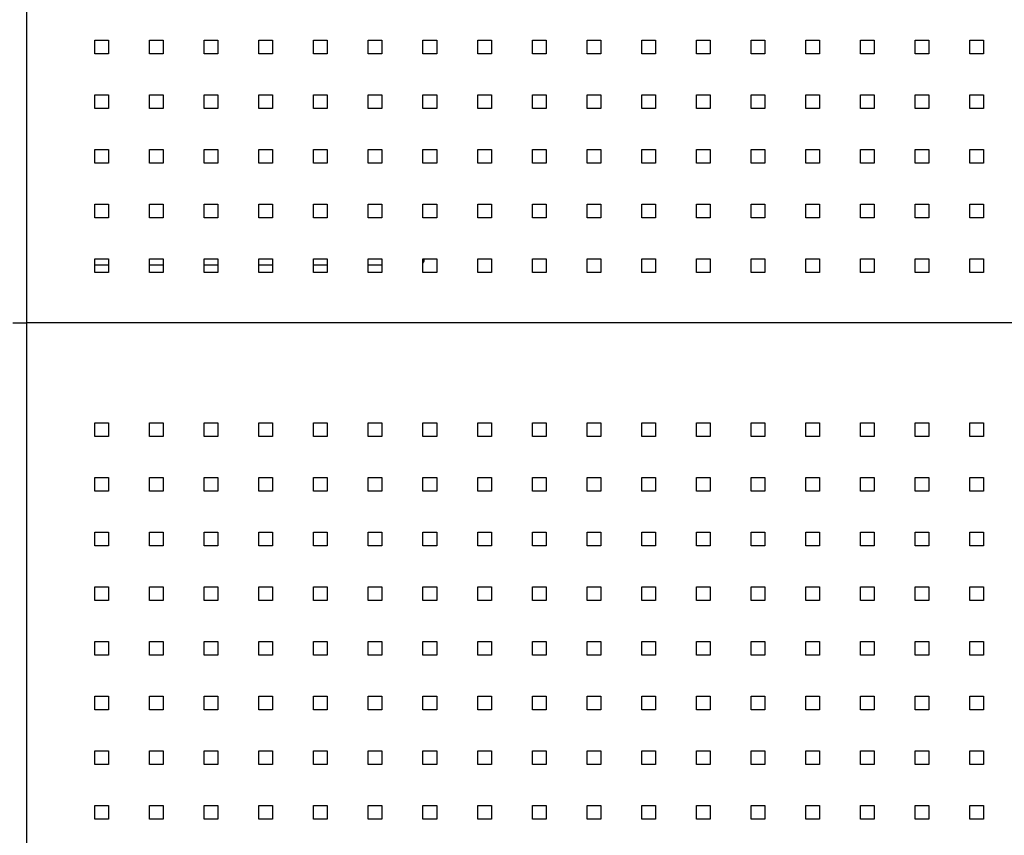
# Model space of a CAD drawing. Units: millimetres. Extents: x -1 to 297, y 0 to 200.
# Drawn here: x 45 to 61, y 127 to 141 of the extents above; entities that cross this region are included whole.
import ezdxf

# ---------------------------------------------------------------- set-up
doc = ezdxf.new("R2010")
doc.units = ezdxf.units.MM

msp = doc.modelspace()

# ---------------------------------------------------------------- linework, layer by layer
at = {"color": 7, "linetype": 'Continuous', "lineweight": 25}
for p, q in [((44.7038, 155.1483), (44.7038, 135.756)), ((45.8149, 140.3486), (46.0371, 140.3486)), ((45.8149, 140.1264), (45.8149, 140.3486)), ((46.0371, 140.3486), (46.0371, 140.1264)), ((46.7038, 140.3486), (46.926, 140.3486)), ((46.7038, 140.1264), (46.7038, 140.3486)), ((46.926, 140.3486), (46.926, 140.1264)), ((47.5927, 140.3486), (47.8149, 140.3486)), ((47.5927, 140.1264), (47.5927, 140.3486)), ((47.8149, 140.3486), (47.8149, 140.1264)), ((48.4816, 140.3486), (48.7038, 140.3486)), ((48.4816, 140.1264), (48.4816, 140.3486)), ((48.7038, 140.3486), (48.7038, 140.1264)), ((49.3705, 140.3486), (49.5927, 140.3486)), ((49.3705, 140.1264), (49.3705, 140.3486)), ((49.5927, 140.3486), (49.5927, 140.1264)), ((50.2594, 140.3486), (50.4816, 140.3486)), ((50.2594, 140.1264), (50.2594, 140.3486)), ((50.4816, 140.3486), (50.4816, 140.1264)), ((51.1482, 140.3486), (51.3705, 140.3486)), ((51.1482, 140.1264), (51.1482, 140.3486)), ((51.3705, 140.3486), (51.3705, 140.1264)), ((52.0371, 140.3486), (52.2594, 140.3486)), ((52.0371, 140.1264), (52.0371, 140.3486)), ((52.2594, 140.3486), (52.2594, 140.1264)), ((52.926, 140.3486), (53.1482, 140.3486)), ((52.926, 140.1264), (52.926, 140.3486)), ((53.1482, 140.3486), (53.1482, 140.1264)), ((53.8149, 140.3486), (54.0371, 140.3486)), ((53.8149, 140.1264), (53.8149, 140.3486)), ((54.0371, 140.3486), (54.0371, 140.1264)), ((54.7038, 140.3486), (54.926, 140.3486)), ((54.7038, 140.1264), (54.7038, 140.3486)), ((54.926, 140.3486), (54.926, 140.1264)), ((55.5927, 140.3486), (55.8149, 140.3486)), ((55.5927, 140.1264), (55.5927, 140.3486)), ((55.8149, 140.3486), (55.8149, 140.1264)), ((56.4816, 140.3486), (56.7038, 140.3486)), ((56.4816, 140.1264), (56.4816, 140.3486)), ((56.7038, 140.3486), (56.7038, 140.1264)), ((57.3705, 140.3486), (57.5927, 140.3486)), ((57.3705, 140.1264), (57.3705, 140.3486)), ((57.5927, 140.3486), (57.5927, 140.1264)), ((58.2594, 140.3486), (58.4816, 140.3486)), ((58.2594, 140.1264), (58.2594, 140.3486)), ((58.4816, 140.3486), (58.4816, 140.1264)), ((59.1482, 140.3486), (59.3705, 140.3486)), ((59.1482, 140.1264), (59.1482, 140.3486)), ((59.3705, 140.3486), (59.3705, 140.1264)), ((60.0371, 140.3486), (60.2594, 140.3486)), ((60.0371, 140.1264), (60.0371, 140.3486)), ((60.2594, 140.3486), (60.2594, 140.1264)), ((46.0371, 140.1264), (45.8149, 140.1264)), ((46.926, 140.1264), (46.7038, 140.1264)), ((47.8149, 140.1264), (47.5927, 140.1264)), ((48.7038, 140.1264), (48.4816, 140.1264)), ((49.5927, 140.1264), (49.3705, 140.1264)), ((50.4816, 140.1264), (50.2594, 140.1264)), ((51.3705, 140.1264), (51.1482, 140.1264)), ((52.2594, 140.1264), (52.0371, 140.1264)), ((53.1482, 140.1264), (52.926, 140.1264)), ((54.0371, 140.1264), (53.8149, 140.1264)), ((54.926, 140.1264), (54.7038, 140.1264)), ((55.8149, 140.1264), (55.5927, 140.1264)), ((56.7038, 140.1264), (56.4816, 140.1264)), ((57.5927, 140.1264), (57.3705, 140.1264)), ((58.4816, 140.1264), (58.2594, 140.1264)), ((59.3705, 140.1264), (59.1482, 140.1264)), ((60.2594, 140.1264), (60.0371, 140.1264)), ((45.8149, 139.4597), (46.0371, 139.4597)), ((45.8149, 139.2375), (45.8149, 139.4597)), ((46.0371, 139.4597), (46.0371, 139.2375)), ((46.7038, 139.4597), (46.926, 139.4597)), ((46.7038, 139.2375), (46.7038, 139.4597)), ((46.926, 139.4597), (46.926, 139.2375)), ((47.5927, 139.4597), (47.8149, 139.4597)), ((47.5927, 139.2375), (47.5927, 139.4597)), ((47.8149, 139.4597), (47.8149, 139.2375)), ((48.4816, 139.4597), (48.7038, 139.4597)), ((48.4816, 139.2375), (48.4816, 139.4597)), ((48.7038, 139.4597), (48.7038, 139.2375)), ((49.3705, 139.4597), (49.5927, 139.4597)), ((49.3705, 139.2375), (49.3705, 139.4597)), ((49.5927, 139.4597), (49.5927, 139.2375)), ((50.2594, 139.4597), (50.4816, 139.4597)), ((50.2594, 139.2375), (50.2594, 139.4597)), ((50.4816, 139.4597), (50.4816, 139.2375)), ((51.1482, 139.4597), (51.3705, 139.4597)), ((51.1482, 139.2375), (51.1482, 139.4597)), ((51.3705, 139.4597), (51.3705, 139.2375)), ((52.0371, 139.4597), (52.2594, 139.4597)), ((52.0371, 139.2375), (52.0371, 139.4597)), ((52.2594, 139.4597), (52.2594, 139.2375)), ((52.926, 139.4597), (53.1482, 139.4597)), ((52.926, 139.2375), (52.926, 139.4597)), ((53.1482, 139.4597), (53.1482, 139.2375)), ((53.8149, 139.4597), (54.0371, 139.4597)), ((53.8149, 139.2375), (53.8149, 139.4597)), ((54.0371, 139.4597), (54.0371, 139.2375)), ((54.7038, 139.4597), (54.926, 139.4597)), ((54.7038, 139.2375), (54.7038, 139.4597)), ((54.926, 139.4597), (54.926, 139.2375)), ((55.5927, 139.4597), (55.8149, 139.4597)), ((55.5927, 139.2375), (55.5927, 139.4597)), ((55.8149, 139.4597), (55.8149, 139.2375)), ((56.4816, 139.4597), (56.7038, 139.4597)), ((56.4816, 139.2375), (56.4816, 139.4597)), ((56.7038, 139.4597), (56.7038, 139.2375)), ((57.3705, 139.4597), (57.5927, 139.4597)), ((57.3705, 139.2375), (57.3705, 139.4597)), ((57.5927, 139.4597), (57.5927, 139.2375)), ((58.2594, 139.4597), (58.4816, 139.4597)), ((58.2594, 139.2375), (58.2594, 139.4597)), ((58.4816, 139.4597), (58.4816, 139.2375)), ((59.1482, 139.4597), (59.3705, 139.4597)), ((59.1482, 139.2375), (59.1482, 139.4597)), ((59.3705, 139.4597), (59.3705, 139.2375)), ((60.0371, 139.4597), (60.2594, 139.4597)), ((60.0371, 139.2375), (60.0371, 139.4597)), ((60.2594, 139.4597), (60.2594, 139.2375)), ((46.0371, 139.2375), (45.8149, 139.2375)), ((46.926, 139.2375), (46.7038, 139.2375)), ((47.8149, 139.2375), (47.5927, 139.2375)), ((48.7038, 139.2375), (48.4816, 139.2375)), ((49.5927, 139.2375), (49.3705, 139.2375)), ((50.4816, 139.2375), (50.2594, 139.2375)), ((51.3705, 139.2375), (51.1482, 139.2375)), ((52.2594, 139.2375), (52.0371, 139.2375)), ((53.1482, 139.2375), (52.926, 139.2375)), ((54.0371, 139.2375), (53.8149, 139.2375)), ((54.926, 139.2375), (54.7038, 139.2375)), ((55.8149, 139.2375), (55.5927, 139.2375)), ((56.7038, 139.2375), (56.4816, 139.2375)), ((57.5927, 139.2375), (57.3705, 139.2375)), ((58.4816, 139.2375), (58.2594, 139.2375)), ((59.3705, 139.2375), (59.1482, 139.2375)), ((60.2594, 139.2375), (60.0371, 139.2375)), ((45.8149, 138.5708), (46.0371, 138.5708)), ((45.8149, 138.3486), (45.8149, 138.5708)), ((46.0371, 138.5708), (46.0371, 138.3486)), ((46.7038, 138.5708), (46.926, 138.5708)), ((46.7038, 138.3486), (46.7038, 138.5708)), ((46.926, 138.5708), (46.926, 138.3486)), ((47.5927, 138.5708), (47.8149, 138.5708)), ((47.5927, 138.3486), (47.5927, 138.5708)), ((47.8149, 138.5708), (47.8149, 138.3486)), ((48.4816, 138.5708), (48.7038, 138.5708)), ((48.4816, 138.3486), (48.4816, 138.5708)), ((48.7038, 138.5708), (48.7038, 138.3486)), ((49.3705, 138.5708), (49.5927, 138.5708)), ((49.3705, 138.3486), (49.3705, 138.5708)), ((49.5927, 138.5708), (49.5927, 138.3486)), ((50.2594, 138.5708), (50.4816, 138.5708)), ((50.2594, 138.3486), (50.2594, 138.5708)), ((50.4816, 138.5708), (50.4816, 138.3486)), ((51.1482, 138.5708), (51.3705, 138.5708)), ((51.1482, 138.3486), (51.1482, 138.5708)), ((51.3705, 138.5708), (51.3705, 138.3486)), ((52.0371, 138.5708), (52.2594, 138.5708)), ((52.0371, 138.3486), (52.0371, 138.5708)), ((52.2594, 138.5708), (52.2594, 138.3486)), ((52.926, 138.5708), (53.1482, 138.5708)), ((52.926, 138.3486), (52.926, 138.5708)), ((53.1482, 138.5708), (53.1482, 138.3486)), ((53.8149, 138.5708), (54.0371, 138.5708)), ((53.8149, 138.3486), (53.8149, 138.5708)), ((54.0371, 138.5708), (54.0371, 138.3486)), ((54.7038, 138.5708), (54.926, 138.5708)), ((54.7038, 138.3486), (54.7038, 138.5708)), ((54.926, 138.5708), (54.926, 138.3486)), ((55.5927, 138.5708), (55.8149, 138.5708)), ((55.5927, 138.3486), (55.5927, 138.5708)), ((55.8149, 138.5708), (55.8149, 138.3486)), ((56.4816, 138.5708), (56.7038, 138.5708)), ((56.4816, 138.3486), (56.4816, 138.5708)), ((56.7038, 138.5708), (56.7038, 138.3486)), ((57.3705, 138.5708), (57.5927, 138.5708)), ((57.3705, 138.3486), (57.3705, 138.5708)), ((57.5927, 138.5708), (57.5927, 138.3486)), ((58.2594, 138.5708), (58.4816, 138.5708)), ((58.2594, 138.3486), (58.2594, 138.5708)), ((58.4816, 138.5708), (58.4816, 138.3486)), ((59.1482, 138.5708), (59.3705, 138.5708)), ((59.1482, 138.3486), (59.1482, 138.5708)), ((59.3705, 138.5708), (59.3705, 138.3486)), ((60.0371, 138.5708), (60.2594, 138.5708)), ((60.0371, 138.3486), (60.0371, 138.5708)), ((60.2594, 138.5708), (60.2594, 138.3486)), ((46.0371, 138.3486), (45.8149, 138.3486)), ((46.926, 138.3486), (46.7038, 138.3486)), ((47.8149, 138.3486), (47.5927, 138.3486)), ((48.7038, 138.3486), (48.4816, 138.3486)), ((49.5927, 138.3486), (49.3705, 138.3486)), ((50.4816, 138.3486), (50.2594, 138.3486)), ((51.3705, 138.3486), (51.1482, 138.3486)), ((52.2594, 138.3486), (52.0371, 138.3486)), ((53.1482, 138.3486), (52.926, 138.3486)), ((54.0371, 138.3486), (53.8149, 138.3486)), ((54.926, 138.3486), (54.7038, 138.3486)), ((55.8149, 138.3486), (55.5927, 138.3486)), ((56.7038, 138.3486), (56.4816, 138.3486)), ((57.5927, 138.3486), (57.3705, 138.3486)), ((58.4816, 138.3486), (58.2594, 138.3486)), ((59.3705, 138.3486), (59.1482, 138.3486)), ((60.2594, 138.3486), (60.0371, 138.3486)), ((45.8149, 137.6819), (46.0371, 137.6819)), ((45.8149, 137.4597), (45.8149, 137.6819)), ((46.0371, 137.6819), (46.0371, 137.4597)), ((46.7038, 137.6819), (46.926, 137.6819)), ((46.7038, 137.4597), (46.7038, 137.6819)), ((46.926, 137.6819), (46.926, 137.4597)), ((47.5927, 137.6819), (47.8149, 137.6819)), ((47.5927, 137.4597), (47.5927, 137.6819)), ((47.8149, 137.6819), (47.8149, 137.4597)), ((48.4816, 137.6819), (48.7038, 137.6819)), ((48.4816, 137.4597), (48.4816, 137.6819)), ((48.7038, 137.6819), (48.7038, 137.4597)), ((49.3705, 137.6819), (49.5927, 137.6819)), ((49.3705, 137.4597), (49.3705, 137.6819)), ((49.5927, 137.6819), (49.5927, 137.4597)), ((50.2594, 137.6819), (50.4816, 137.6819)), ((50.2594, 137.4597), (50.2594, 137.6819)), ((50.4816, 137.6819), (50.4816, 137.4597)), ((51.1482, 137.6819), (51.3705, 137.6819)), ((51.1482, 137.4597), (51.1482, 137.6819)), ((51.3705, 137.6819), (51.3705, 137.4597)), ((52.0371, 137.6819), (52.2594, 137.6819)), ((52.0371, 137.4597), (52.0371, 137.6819)), ((52.2594, 137.6819), (52.2594, 137.4597)), ((52.926, 137.6819), (53.1482, 137.6819)), ((52.926, 137.4597), (52.926, 137.6819)), ((53.1482, 137.6819), (53.1482, 137.4597)), ((53.8149, 137.6819), (54.0371, 137.6819)), ((53.8149, 137.4597), (53.8149, 137.6819)), ((54.0371, 137.6819), (54.0371, 137.4597)), ((54.7038, 137.6819), (54.926, 137.6819)), ((54.7038, 137.4597), (54.7038, 137.6819)), ((54.926, 137.6819), (54.926, 137.4597)), ((55.5927, 137.6819), (55.8149, 137.6819)), ((55.5927, 137.4597), (55.5927, 137.6819)), ((55.8149, 137.6819), (55.8149, 137.4597)), ((56.4816, 137.6819), (56.7038, 137.6819)), ((56.4816, 137.4597), (56.4816, 137.6819)), ((56.7038, 137.6819), (56.7038, 137.4597)), ((57.3705, 137.6819), (57.5927, 137.6819)), ((57.3705, 137.4597), (57.3705, 137.6819)), ((57.5927, 137.6819), (57.5927, 137.4597)), ((58.2594, 137.6819), (58.4816, 137.6819)), ((58.2594, 137.4597), (58.2594, 137.6819)), ((58.4816, 137.6819), (58.4816, 137.4597)), ((59.1482, 137.6819), (59.3705, 137.6819)), ((59.1482, 137.4597), (59.1482, 137.6819)), ((59.3705, 137.6819), (59.3705, 137.4597)), ((60.0371, 137.6819), (60.2594, 137.6819)), ((60.0371, 137.4597), (60.0371, 137.6819)), ((60.2594, 137.6819), (60.2594, 137.4597)), ((46.0371, 137.4597), (45.8149, 137.4597)), ((46.926, 137.4597), (46.7038, 137.4597)), ((47.8149, 137.4597), (47.5927, 137.4597)), ((48.7038, 137.4597), (48.4816, 137.4597)), ((49.5927, 137.4597), (49.3705, 137.4597)), ((50.4816, 137.4597), (50.2594, 137.4597)), ((51.3705, 137.4597), (51.1482, 137.4597)), ((52.2594, 137.4597), (52.0371, 137.4597)), ((53.1482, 137.4597), (52.926, 137.4597)), ((54.0371, 137.4597), (53.8149, 137.4597)), ((54.926, 137.4597), (54.7038, 137.4597)), ((55.8149, 137.4597), (55.5927, 137.4597)), ((56.7038, 137.4597), (56.4816, 137.4597)), ((57.5927, 137.4597), (57.3705, 137.4597)), ((58.4816, 137.4597), (58.2594, 137.4597)), ((59.3705, 137.4597), (59.1482, 137.4597)), ((60.2594, 137.4597), (60.0371, 137.4597)), ((45.8149, 136.793), (46.0371, 136.793)), ((45.8149, 136.5708), (45.8149, 136.793)), ((45.8149, 136.6966), (46.0371, 136.6966)), ((46.0371, 136.793), (46.0371, 136.5708)), ((46.7038, 136.793), (46.926, 136.793)), ((46.7038, 136.5708), (46.7038, 136.793)), ((46.7038, 136.6966), (46.926, 136.6966)), ((46.926, 136.793), (46.926, 136.5708)), ((47.5927, 136.793), (47.8149, 136.793)), ((47.5927, 136.5708), (47.5927, 136.793)), ((47.5927, 136.6966), (47.8149, 136.6966)), ((47.8149, 136.793), (47.8149, 136.5708)), ((48.4816, 136.793), (48.7038, 136.793)), ((48.4816, 136.5708), (48.4816, 136.793)), ((48.4816, 136.6966), (48.7038, 136.6966)), ((48.7038, 136.793), (48.7038, 136.5708)), ((49.3705, 136.793), (49.5927, 136.793)), ((49.3705, 136.5708), (49.3705, 136.793)), ((49.3705, 136.6966), (49.5927, 136.6966)), ((49.5927, 136.793), (49.5927, 136.5708)), ((50.2594, 136.793), (50.4816, 136.793)), ((50.2594, 136.5708), (50.2594, 136.793)), ((50.2594, 136.6966), (50.4816, 136.6966)), ((50.4816, 136.793), (50.4816, 136.5708)), ((51.1482, 136.793), (51.3705, 136.793)), ((51.1482, 136.5708), (51.1482, 136.793)), ((51.3705, 136.793), (51.3705, 136.5708)), ((52.0371, 136.793), (52.2594, 136.793)), ((52.0371, 136.5708), (52.0371, 136.793)), ((52.2594, 136.793), (52.2594, 136.5708)), ((52.926, 136.793), (53.1482, 136.793)), ((52.926, 136.5708), (52.926, 136.793)), ((53.1482, 136.793), (53.1482, 136.5708)), ((53.8149, 136.793), (54.0371, 136.793)), ((53.8149, 136.5708), (53.8149, 136.793)), ((54.0371, 136.793), (54.0371, 136.5708)), ((54.7038, 136.793), (54.926, 136.793)), ((54.7038, 136.5708), (54.7038, 136.793)), ((54.926, 136.793), (54.926, 136.5708)), ((55.5927, 136.793), (55.8149, 136.793)), ((55.5927, 136.5708), (55.5927, 136.793)), ((55.8149, 136.793), (55.8149, 136.5708)), ((56.4816, 136.793), (56.7038, 136.793)), ((56.4816, 136.5708), (56.4816, 136.793)), ((56.7038, 136.793), (56.7038, 136.5708)), ((57.3705, 136.793), (57.5927, 136.793)), ((57.3705, 136.5708), (57.3705, 136.793)), ((57.5927, 136.793), (57.5927, 136.5708)), ((58.2594, 136.793), (58.4816, 136.793)), ((58.2594, 136.5708), (58.2594, 136.793)), ((58.4816, 136.793), (58.4816, 136.5708)), ((59.1482, 136.793), (59.3705, 136.793)), ((59.1482, 136.5708), (59.1482, 136.793)), ((59.3705, 136.793), (59.3705, 136.5708)), ((60.0371, 136.793), (60.2594, 136.793)), ((60.0371, 136.5708), (60.0371, 136.793)), ((60.2594, 136.793), (60.2594, 136.5708)), ((46.0371, 136.5708), (45.8149, 136.5708)), ((46.926, 136.5708), (46.7038, 136.5708)), ((47.8149, 136.5708), (47.5927, 136.5708)), ((48.7038, 136.5708), (48.4816, 136.5708)), ((49.5927, 136.5708), (49.3705, 136.5708)), ((50.4816, 136.5708), (50.2594, 136.5708)), ((51.3705, 136.5708), (51.1482, 136.5708)), ((52.2594, 136.5708), (52.0371, 136.5708)), ((53.1482, 136.5708), (52.926, 136.5708)), ((54.0371, 136.5708), (53.8149, 136.5708)), ((54.926, 136.5708), (54.7038, 136.5708)), ((55.8149, 136.5708), (55.5927, 136.5708)), ((56.7038, 136.5708), (56.4816, 136.5708)), ((57.5927, 136.5708), (57.3705, 136.5708)), ((58.4816, 136.5708), (58.2594, 136.5708)), ((59.3705, 136.5708), (59.1482, 136.5708)), ((60.2594, 136.5708), (60.0371, 136.5708)), ((44.7038, 135.7468), (44.4816, 135.7468)), ((105.4149, 135.756), (44.7038, 135.756)), ((44.7038, 135.756), (44.7038, 115.4446)), ((45.8149, 134.1264), (46.0371, 134.1264)), ((45.8149, 133.9041), (45.8149, 134.1264)), ((46.0371, 134.1264), (46.0371, 133.9041)), ((46.7038, 134.1264), (46.926, 134.1264)), ((46.7038, 133.9041), (46.7038, 134.1264)), ((46.926, 134.1264), (46.926, 133.9041)), ((47.5927, 134.1264), (47.8149, 134.1264)), ((47.5927, 133.9041), (47.5927, 134.1264)), ((47.8149, 134.1264), (47.8149, 133.9041)), ((48.4816, 134.1264), (48.7038, 134.1264)), ((48.4816, 133.9041), (48.4816, 134.1264)), ((48.7038, 134.1264), (48.7038, 133.9041)), ((49.3705, 134.1264), (49.5927, 134.1264)), ((49.3705, 133.9041), (49.3705, 134.1264)), ((49.5927, 134.1264), (49.5927, 133.9041)), ((50.2594, 134.1264), (50.4816, 134.1264)), ((50.2594, 133.9041), (50.2594, 134.1264)), ((50.4816, 134.1264), (50.4816, 133.9041)), ((51.1482, 134.1264), (51.3705, 134.1264)), ((51.1482, 133.9041), (51.1482, 134.1264)), ((51.3705, 134.1264), (51.3705, 133.9041)), ((52.0371, 134.1264), (52.2594, 134.1264)), ((52.0371, 133.9041), (52.0371, 134.1264)), ((52.2594, 134.1264), (52.2594, 133.9041)), ((52.926, 134.1264), (53.1482, 134.1264)), ((52.926, 133.9041), (52.926, 134.1264)), ((53.1482, 134.1264), (53.1482, 133.9041)), ((53.8149, 134.1264), (54.0371, 134.1264)), ((53.8149, 133.9041), (53.8149, 134.1264)), ((54.0371, 134.1264), (54.0371, 133.9041)), ((54.7038, 134.1264), (54.926, 134.1264)), ((54.7038, 133.9041), (54.7038, 134.1264)), ((54.926, 134.1264), (54.926, 133.9041)), ((55.5927, 134.1264), (55.8149, 134.1264)), ((55.5927, 133.9041), (55.5927, 134.1264)), ((55.8149, 134.1264), (55.8149, 133.9041)), ((56.4816, 134.1264), (56.7038, 134.1264)), ((56.4816, 133.9041), (56.4816, 134.1264)), ((56.7038, 134.1264), (56.7038, 133.9041)), ((57.3705, 134.1264), (57.5927, 134.1264)), ((57.3705, 133.9041), (57.3705, 134.1264)), ((57.5927, 134.1264), (57.5927, 133.9041)), ((58.2594, 134.1264), (58.4816, 134.1264)), ((58.2594, 133.9041), (58.2594, 134.1264)), ((58.4816, 134.1264), (58.4816, 133.9041)), ((59.1482, 134.1264), (59.3705, 134.1264)), ((59.1482, 133.9041), (59.1482, 134.1264)), ((59.3705, 134.1264), (59.3705, 133.9041)), ((60.0371, 134.1264), (60.2594, 134.1264)), ((60.0371, 133.9041), (60.0371, 134.1264)), ((60.2594, 134.1264), (60.2594, 133.9041)), ((46.0371, 133.9041), (45.8149, 133.9041)), ((46.926, 133.9041), (46.7038, 133.9041)), ((47.8149, 133.9041), (47.5927, 133.9041)), ((48.7038, 133.9041), (48.4816, 133.9041)), ((49.5927, 133.9041), (49.3705, 133.9041)), ((50.4816, 133.9041), (50.2594, 133.9041)), ((51.3705, 133.9041), (51.1482, 133.9041)), ((52.2594, 133.9041), (52.0371, 133.9041)), ((53.1482, 133.9041), (52.926, 133.9041)), ((54.0371, 133.9041), (53.8149, 133.9041)), ((54.926, 133.9041), (54.7038, 133.9041)), ((55.8149, 133.9041), (55.5927, 133.9041)), ((56.7038, 133.9041), (56.4816, 133.9041)), ((57.5927, 133.9041), (57.3705, 133.9041)), ((58.4816, 133.9041), (58.2594, 133.9041)), ((59.3705, 133.9041), (59.1482, 133.9041)), ((60.2594, 133.9041), (60.0371, 133.9041)), ((45.8149, 133.2375), (46.0371, 133.2375)), ((45.8149, 133.0153), (45.8149, 133.2375)), ((46.0371, 133.2375), (46.0371, 133.0153)), ((46.7038, 133.2375), (46.926, 133.2375)), ((46.7038, 133.0153), (46.7038, 133.2375)), ((46.926, 133.2375), (46.926, 133.0153)), ((47.5927, 133.2375), (47.8149, 133.2375)), ((47.5927, 133.0153), (47.5927, 133.2375)), ((47.8149, 133.2375), (47.8149, 133.0153)), ((48.4816, 133.2375), (48.7038, 133.2375)), ((48.4816, 133.0153), (48.4816, 133.2375)), ((48.7038, 133.2375), (48.7038, 133.0153)), ((49.3705, 133.2375), (49.5927, 133.2375)), ((49.3705, 133.0153), (49.3705, 133.2375)), ((49.5927, 133.2375), (49.5927, 133.0153)), ((50.2594, 133.2375), (50.4816, 133.2375)), ((50.2594, 133.0153), (50.2594, 133.2375)), ((50.4816, 133.2375), (50.4816, 133.0153)), ((51.1482, 133.2375), (51.3705, 133.2375)), ((51.1482, 133.0153), (51.1482, 133.2375)), ((51.3705, 133.2375), (51.3705, 133.0153)), ((52.0371, 133.2375), (52.2594, 133.2375)), ((52.0371, 133.0153), (52.0371, 133.2375)), ((52.2594, 133.2375), (52.2594, 133.0153)), ((52.926, 133.2375), (53.1482, 133.2375)), ((52.926, 133.0153), (52.926, 133.2375)), ((53.1482, 133.2375), (53.1482, 133.0153)), ((53.8149, 133.2375), (54.0371, 133.2375)), ((53.8149, 133.0153), (53.8149, 133.2375)), ((54.0371, 133.2375), (54.0371, 133.0153)), ((54.7038, 133.2375), (54.926, 133.2375)), ((54.7038, 133.0153), (54.7038, 133.2375)), ((54.926, 133.2375), (54.926, 133.0153)), ((55.5927, 133.2375), (55.8149, 133.2375)), ((55.5927, 133.0153), (55.5927, 133.2375)), ((55.8149, 133.2375), (55.8149, 133.0153)), ((56.4816, 133.2375), (56.7038, 133.2375)), ((56.4816, 133.0153), (56.4816, 133.2375)), ((56.7038, 133.2375), (56.7038, 133.0153)), ((57.3705, 133.2375), (57.5927, 133.2375)), ((57.3705, 133.0153), (57.3705, 133.2375)), ((57.5927, 133.2375), (57.5927, 133.0153)), ((58.2594, 133.2375), (58.4816, 133.2375)), ((58.2594, 133.0153), (58.2594, 133.2375)), ((58.4816, 133.2375), (58.4816, 133.0153)), ((59.1482, 133.2375), (59.3705, 133.2375)), ((59.1482, 133.0153), (59.1482, 133.2375)), ((59.3705, 133.2375), (59.3705, 133.0153)), ((60.0371, 133.2375), (60.2594, 133.2375)), ((60.0371, 133.0153), (60.0371, 133.2375)), ((60.2594, 133.2375), (60.2594, 133.0153)), ((46.0371, 133.0153), (45.8149, 133.0153)), ((46.926, 133.0153), (46.7038, 133.0153)), ((47.8149, 133.0153), (47.5927, 133.0153)), ((48.7038, 133.0153), (48.4816, 133.0153)), ((49.5927, 133.0153), (49.3705, 133.0153)), ((50.4816, 133.0153), (50.2594, 133.0153)), ((51.3705, 133.0153), (51.1482, 133.0153)), ((52.2594, 133.0153), (52.0371, 133.0153)), ((53.1482, 133.0153), (52.926, 133.0153)), ((54.0371, 133.0153), (53.8149, 133.0153)), ((54.926, 133.0153), (54.7038, 133.0153)), ((55.8149, 133.0153), (55.5927, 133.0153)), ((56.7038, 133.0153), (56.4816, 133.0153)), ((57.5927, 133.0153), (57.3705, 133.0153)), ((58.4816, 133.0153), (58.2594, 133.0153)), ((59.3705, 133.0153), (59.1482, 133.0153)), ((60.2594, 133.0153), (60.0371, 133.0153)), ((45.8149, 132.3486), (46.0371, 132.3486)), ((45.8149, 132.1264), (45.8149, 132.3486)), ((46.0371, 132.3486), (46.0371, 132.1264)), ((46.7038, 132.3486), (46.926, 132.3486)), ((46.7038, 132.1264), (46.7038, 132.3486)), ((46.926, 132.3486), (46.926, 132.1264)), ((47.5927, 132.3486), (47.8149, 132.3486)), ((47.5927, 132.1264), (47.5927, 132.3486)), ((47.8149, 132.3486), (47.8149, 132.1264)), ((48.4816, 132.3486), (48.7038, 132.3486)), ((48.4816, 132.1264), (48.4816, 132.3486)), ((48.7038, 132.3486), (48.7038, 132.1264)), ((49.3705, 132.3486), (49.5927, 132.3486)), ((49.3705, 132.1264), (49.3705, 132.3486)), ((49.5927, 132.3486), (49.5927, 132.1264)), ((50.2594, 132.3486), (50.4816, 132.3486)), ((50.2594, 132.1264), (50.2594, 132.3486)), ((50.4816, 132.3486), (50.4816, 132.1264)), ((51.1482, 132.3486), (51.3705, 132.3486)), ((51.1482, 132.1264), (51.1482, 132.3486)), ((51.3705, 132.3486), (51.3705, 132.1264)), ((52.0371, 132.3486), (52.2594, 132.3486)), ((52.0371, 132.1264), (52.0371, 132.3486)), ((52.2594, 132.3486), (52.2594, 132.1264)), ((52.926, 132.3486), (53.1482, 132.3486)), ((52.926, 132.1264), (52.926, 132.3486)), ((53.1482, 132.3486), (53.1482, 132.1264)), ((53.8149, 132.3486), (54.0371, 132.3486)), ((53.8149, 132.1264), (53.8149, 132.3486)), ((54.0371, 132.3486), (54.0371, 132.1264)), ((54.7038, 132.3486), (54.926, 132.3486)), ((54.7038, 132.1264), (54.7038, 132.3486)), ((54.926, 132.3486), (54.926, 132.1264)), ((55.5927, 132.3486), (55.8149, 132.3486)), ((55.5927, 132.1264), (55.5927, 132.3486)), ((55.8149, 132.3486), (55.8149, 132.1264)), ((56.4816, 132.3486), (56.7038, 132.3486)), ((56.4816, 132.1264), (56.4816, 132.3486)), ((56.7038, 132.3486), (56.7038, 132.1264)), ((57.3705, 132.3486), (57.5927, 132.3486)), ((57.3705, 132.1264), (57.3705, 132.3486)), ((57.5927, 132.3486), (57.5927, 132.1264)), ((58.2594, 132.3486), (58.4816, 132.3486)), ((58.2594, 132.1264), (58.2594, 132.3486)), ((58.4816, 132.3486), (58.4816, 132.1264)), ((59.1482, 132.3486), (59.3705, 132.3486)), ((59.1482, 132.1264), (59.1482, 132.3486)), ((59.3705, 132.3486), (59.3705, 132.1264)), ((60.0371, 132.3486), (60.2594, 132.3486)), ((60.0371, 132.1264), (60.0371, 132.3486)), ((60.2594, 132.3486), (60.2594, 132.1264)), ((46.0371, 132.1264), (45.8149, 132.1264)), ((46.926, 132.1264), (46.7038, 132.1264)), ((47.8149, 132.1264), (47.5927, 132.1264)), ((48.7038, 132.1264), (48.4816, 132.1264)), ((49.5927, 132.1264), (49.3705, 132.1264)), ((50.4816, 132.1264), (50.2594, 132.1264)), ((51.3705, 132.1264), (51.1482, 132.1264)), ((52.2594, 132.1264), (52.0371, 132.1264)), ((53.1482, 132.1264), (52.926, 132.1264)), ((54.0371, 132.1264), (53.8149, 132.1264)), ((54.926, 132.1264), (54.7038, 132.1264)), ((55.8149, 132.1264), (55.5927, 132.1264)), ((56.7038, 132.1264), (56.4816, 132.1264)), ((57.5927, 132.1264), (57.3705, 132.1264)), ((58.4816, 132.1264), (58.2594, 132.1264)), ((59.3705, 132.1264), (59.1482, 132.1264)), ((60.2594, 132.1264), (60.0371, 132.1264)), ((45.8149, 131.4597), (46.0371, 131.4597)), ((45.8149, 131.2375), (45.8149, 131.4597)), ((46.0371, 131.4597), (46.0371, 131.2375)), ((46.7038, 131.4597), (46.926, 131.4597)), ((46.7038, 131.2375), (46.7038, 131.4597)), ((46.926, 131.4597), (46.926, 131.2375)), ((47.5927, 131.4597), (47.8149, 131.4597)), ((47.5927, 131.2375), (47.5927, 131.4597)), ((47.8149, 131.4597), (47.8149, 131.2375)), ((48.4816, 131.4597), (48.7038, 131.4597)), ((48.4816, 131.2375), (48.4816, 131.4597)), ((48.7038, 131.4597), (48.7038, 131.2375)), ((49.3705, 131.4597), (49.5927, 131.4597)), ((49.3705, 131.2375), (49.3705, 131.4597)), ((49.5927, 131.4597), (49.5927, 131.2375)), ((50.2594, 131.4597), (50.4816, 131.4597)), ((50.2594, 131.2375), (50.2594, 131.4597)), ((50.4816, 131.4597), (50.4816, 131.2375)), ((51.1482, 131.4597), (51.3705, 131.4597)), ((51.1482, 131.2375), (51.1482, 131.4597)), ((51.3705, 131.4597), (51.3705, 131.2375)), ((52.0371, 131.4597), (52.2594, 131.4597)), ((52.0371, 131.2375), (52.0371, 131.4597)), ((52.2594, 131.4597), (52.2594, 131.2375)), ((52.926, 131.4597), (53.1482, 131.4597)), ((52.926, 131.2375), (52.926, 131.4597)), ((53.1482, 131.4597), (53.1482, 131.2375)), ((53.8149, 131.4597), (54.0371, 131.4597)), ((53.8149, 131.2375), (53.8149, 131.4597)), ((54.0371, 131.4597), (54.0371, 131.2375)), ((54.7038, 131.4597), (54.926, 131.4597)), ((54.7038, 131.2375), (54.7038, 131.4597)), ((54.926, 131.4597), (54.926, 131.2375)), ((55.5927, 131.4597), (55.8149, 131.4597)), ((55.5927, 131.2375), (55.5927, 131.4597)), ((55.8149, 131.4597), (55.8149, 131.2375)), ((56.4816, 131.4597), (56.7038, 131.4597)), ((56.4816, 131.2375), (56.4816, 131.4597)), ((56.7038, 131.4597), (56.7038, 131.2375)), ((57.3705, 131.4597), (57.5927, 131.4597)), ((57.3705, 131.2375), (57.3705, 131.4597)), ((57.5927, 131.4597), (57.5927, 131.2375)), ((58.2594, 131.4597), (58.4816, 131.4597)), ((58.2594, 131.2375), (58.2594, 131.4597)), ((58.4816, 131.4597), (58.4816, 131.2375)), ((59.1482, 131.4597), (59.3705, 131.4597)), ((59.1482, 131.2375), (59.1482, 131.4597)), ((59.3705, 131.4597), (59.3705, 131.2375)), ((60.0371, 131.4597), (60.2594, 131.4597)), ((60.0371, 131.2375), (60.0371, 131.4597)), ((60.2594, 131.4597), (60.2594, 131.2375)), ((46.0371, 131.2375), (45.8149, 131.2375)), ((46.926, 131.2375), (46.7038, 131.2375)), ((47.8149, 131.2375), (47.5927, 131.2375)), ((48.7038, 131.2375), (48.4816, 131.2375)), ((49.5927, 131.2375), (49.3705, 131.2375)), ((50.4816, 131.2375), (50.2594, 131.2375)), ((51.3705, 131.2375), (51.1482, 131.2375)), ((52.2594, 131.2375), (52.0371, 131.2375)), ((53.1482, 131.2375), (52.926, 131.2375)), ((54.0371, 131.2375), (53.8149, 131.2375)), ((54.926, 131.2375), (54.7038, 131.2375)), ((55.8149, 131.2375), (55.5927, 131.2375)), ((56.7038, 131.2375), (56.4816, 131.2375)), ((57.5927, 131.2375), (57.3705, 131.2375)), ((58.4816, 131.2375), (58.2594, 131.2375)), ((59.3705, 131.2375), (59.1482, 131.2375)), ((60.2594, 131.2375), (60.0371, 131.2375)), ((45.8149, 130.5708), (46.0371, 130.5708)), ((45.8149, 130.3486), (45.8149, 130.5708)), ((46.0371, 130.5708), (46.0371, 130.3486)), ((46.7038, 130.5708), (46.926, 130.5708)), ((46.7038, 130.3486), (46.7038, 130.5708)), ((46.926, 130.5708), (46.926, 130.3486)), ((47.5927, 130.5708), (47.8149, 130.5708)), ((47.5927, 130.3486), (47.5927, 130.5708)), ((47.8149, 130.5708), (47.8149, 130.3486)), ((48.4816, 130.5708), (48.7038, 130.5708)), ((48.4816, 130.3486), (48.4816, 130.5708)), ((48.7038, 130.5708), (48.7038, 130.3486)), ((49.3705, 130.5708), (49.5927, 130.5708)), ((49.3705, 130.3486), (49.3705, 130.5708)), ((49.5927, 130.5708), (49.5927, 130.3486)), ((50.2594, 130.5708), (50.4816, 130.5708)), ((50.2594, 130.3486), (50.2594, 130.5708)), ((50.4816, 130.5708), (50.4816, 130.3486)), ((51.1482, 130.5708), (51.3705, 130.5708)), ((51.1482, 130.3486), (51.1482, 130.5708)), ((51.3705, 130.5708), (51.3705, 130.3486)), ((52.0371, 130.5708), (52.2594, 130.5708)), ((52.0371, 130.3486), (52.0371, 130.5708)), ((52.2594, 130.5708), (52.2594, 130.3486)), ((52.926, 130.5708), (53.1482, 130.5708)), ((52.926, 130.3486), (52.926, 130.5708)), ((53.1482, 130.5708), (53.1482, 130.3486)), ((53.8149, 130.5708), (54.0371, 130.5708)), ((53.8149, 130.3486), (53.8149, 130.5708)), ((54.0371, 130.5708), (54.0371, 130.3486)), ((54.7038, 130.5708), (54.926, 130.5708)), ((54.7038, 130.3486), (54.7038, 130.5708)), ((54.926, 130.5708), (54.926, 130.3486)), ((55.5927, 130.5708), (55.8149, 130.5708)), ((55.5927, 130.3486), (55.5927, 130.5708)), ((55.8149, 130.5708), (55.8149, 130.3486)), ((56.4816, 130.5708), (56.7038, 130.5708)), ((56.4816, 130.3486), (56.4816, 130.5708)), ((56.7038, 130.5708), (56.7038, 130.3486)), ((57.3705, 130.5708), (57.5927, 130.5708)), ((57.3705, 130.3486), (57.3705, 130.5708)), ((57.5927, 130.5708), (57.5927, 130.3486)), ((58.2594, 130.5708), (58.4816, 130.5708)), ((58.2594, 130.3486), (58.2594, 130.5708)), ((58.4816, 130.5708), (58.4816, 130.3486)), ((59.1482, 130.5708), (59.3705, 130.5708)), ((59.1482, 130.3486), (59.1482, 130.5708)), ((59.3705, 130.5708), (59.3705, 130.3486)), ((60.0371, 130.5708), (60.2594, 130.5708)), ((60.0371, 130.3486), (60.0371, 130.5708)), ((60.2594, 130.5708), (60.2594, 130.3486)), ((46.0371, 130.3486), (45.8149, 130.3486)), ((46.926, 130.3486), (46.7038, 130.3486)), ((47.8149, 130.3486), (47.5927, 130.3486)), ((48.7038, 130.3486), (48.4816, 130.3486)), ((49.5927, 130.3486), (49.3705, 130.3486)), ((50.4816, 130.3486), (50.2594, 130.3486)), ((51.3705, 130.3486), (51.1482, 130.3486)), ((52.2594, 130.3486), (52.0371, 130.3486)), ((53.1482, 130.3486), (52.926, 130.3486)), ((54.0371, 130.3486), (53.8149, 130.3486)), ((54.926, 130.3486), (54.7038, 130.3486)), ((55.8149, 130.3486), (55.5927, 130.3486)), ((56.7038, 130.3486), (56.4816, 130.3486)), ((57.5927, 130.3486), (57.3705, 130.3486)), ((58.4816, 130.3486), (58.2594, 130.3486)), ((59.3705, 130.3486), (59.1482, 130.3486)), ((60.2594, 130.3486), (60.0371, 130.3486)), ((45.8149, 129.6819), (46.0371, 129.6819)), ((45.8149, 129.4597), (45.8149, 129.6819)), ((46.0371, 129.6819), (46.0371, 129.4597)), ((46.7038, 129.6819), (46.926, 129.6819)), ((46.7038, 129.4597), (46.7038, 129.6819)), ((46.926, 129.6819), (46.926, 129.4597)), ((47.5927, 129.6819), (47.8149, 129.6819)), ((47.5927, 129.4597), (47.5927, 129.6819)), ((47.8149, 129.6819), (47.8149, 129.4597)), ((48.4816, 129.6819), (48.7038, 129.6819)), ((48.4816, 129.4597), (48.4816, 129.6819)), ((48.7038, 129.6819), (48.7038, 129.4597)), ((49.3705, 129.6819), (49.5927, 129.6819)), ((49.3705, 129.4597), (49.3705, 129.6819)), ((49.5927, 129.6819), (49.5927, 129.4597)), ((50.2594, 129.6819), (50.4816, 129.6819)), ((50.2594, 129.4597), (50.2594, 129.6819)), ((50.4816, 129.6819), (50.4816, 129.4597)), ((51.1482, 129.6819), (51.3705, 129.6819)), ((51.1482, 129.4597), (51.1482, 129.6819)), ((51.3705, 129.6819), (51.3705, 129.4597)), ((52.0371, 129.6819), (52.2594, 129.6819)), ((52.0371, 129.4597), (52.0371, 129.6819)), ((52.2594, 129.6819), (52.2594, 129.4597)), ((52.926, 129.6819), (53.1482, 129.6819)), ((52.926, 129.4597), (52.926, 129.6819)), ((53.1482, 129.6819), (53.1482, 129.4597)), ((53.8149, 129.6819), (54.0371, 129.6819)), ((53.8149, 129.4597), (53.8149, 129.6819)), ((54.0371, 129.6819), (54.0371, 129.4597)), ((54.7038, 129.6819), (54.926, 129.6819)), ((54.7038, 129.4597), (54.7038, 129.6819)), ((54.926, 129.6819), (54.926, 129.4597)), ((55.5927, 129.6819), (55.8149, 129.6819)), ((55.5927, 129.4597), (55.5927, 129.6819)), ((55.8149, 129.6819), (55.8149, 129.4597)), ((56.4816, 129.6819), (56.7038, 129.6819)), ((56.4816, 129.4597), (56.4816, 129.6819)), ((56.7038, 129.6819), (56.7038, 129.4597)), ((57.3705, 129.6819), (57.5927, 129.6819)), ((57.3705, 129.4597), (57.3705, 129.6819)), ((57.5927, 129.6819), (57.5927, 129.4597)), ((58.2594, 129.6819), (58.4816, 129.6819)), ((58.2594, 129.4597), (58.2594, 129.6819)), ((58.4816, 129.6819), (58.4816, 129.4597)), ((59.1482, 129.6819), (59.3705, 129.6819)), ((59.1482, 129.4597), (59.1482, 129.6819)), ((59.3705, 129.6819), (59.3705, 129.4597)), ((60.0371, 129.6819), (60.2594, 129.6819)), ((60.0371, 129.4597), (60.0371, 129.6819)), ((60.2594, 129.6819), (60.2594, 129.4597)), ((46.0371, 129.4597), (45.8149, 129.4597)), ((46.926, 129.4597), (46.7038, 129.4597)), ((47.8149, 129.4597), (47.5927, 129.4597)), ((48.7038, 129.4597), (48.4816, 129.4597)), ((49.5927, 129.4597), (49.3705, 129.4597)), ((50.4816, 129.4597), (50.2594, 129.4597)), ((51.3705, 129.4597), (51.1482, 129.4597)), ((52.2594, 129.4597), (52.0371, 129.4597)), ((53.1482, 129.4597), (52.926, 129.4597)), ((54.0371, 129.4597), (53.8149, 129.4597)), ((54.926, 129.4597), (54.7038, 129.4597)), ((55.8149, 129.4597), (55.5927, 129.4597)), ((56.7038, 129.4597), (56.4816, 129.4597)), ((57.5927, 129.4597), (57.3705, 129.4597)), ((58.4816, 129.4597), (58.2594, 129.4597)), ((59.3705, 129.4597), (59.1482, 129.4597)), ((60.2594, 129.4597), (60.0371, 129.4597)), ((45.8149, 128.793), (46.0371, 128.793)), ((45.8149, 128.5708), (45.8149, 128.793)), ((46.0371, 128.793), (46.0371, 128.5708)), ((46.7038, 128.793), (46.926, 128.793)), ((46.7038, 128.5708), (46.7038, 128.793)), ((46.926, 128.793), (46.926, 128.5708)), ((47.5927, 128.793), (47.8149, 128.793)), ((47.5927, 128.5708), (47.5927, 128.793)), ((47.8149, 128.793), (47.8149, 128.5708)), ((48.4816, 128.793), (48.7038, 128.793)), ((48.4816, 128.5708), (48.4816, 128.793)), ((48.7038, 128.793), (48.7038, 128.5708)), ((49.3705, 128.793), (49.5927, 128.793)), ((49.3705, 128.5708), (49.3705, 128.793)), ((49.5927, 128.793), (49.5927, 128.5708)), ((50.2594, 128.793), (50.4816, 128.793)), ((50.2594, 128.5708), (50.2594, 128.793)), ((50.4816, 128.793), (50.4816, 128.5708)), ((51.1482, 128.793), (51.3705, 128.793)), ((51.1482, 128.5708), (51.1482, 128.793)), ((51.3705, 128.793), (51.3705, 128.5708)), ((52.0371, 128.793), (52.2594, 128.793)), ((52.0371, 128.5708), (52.0371, 128.793)), ((52.2594, 128.793), (52.2594, 128.5708)), ((52.926, 128.793), (53.1482, 128.793)), ((52.926, 128.5708), (52.926, 128.793)), ((53.1482, 128.793), (53.1482, 128.5708)), ((53.8149, 128.793), (54.0371, 128.793)), ((53.8149, 128.5708), (53.8149, 128.793)), ((54.0371, 128.793), (54.0371, 128.5708)), ((54.7038, 128.793), (54.926, 128.793)), ((54.7038, 128.5708), (54.7038, 128.793)), ((54.926, 128.793), (54.926, 128.5708)), ((55.5927, 128.793), (55.8149, 128.793)), ((55.5927, 128.5708), (55.5927, 128.793)), ((55.8149, 128.793), (55.8149, 128.5708)), ((56.4816, 128.793), (56.7038, 128.793)), ((56.4816, 128.5708), (56.4816, 128.793)), ((56.7038, 128.793), (56.7038, 128.5708)), ((57.3705, 128.793), (57.5927, 128.793)), ((57.3705, 128.5708), (57.3705, 128.793)), ((57.5927, 128.793), (57.5927, 128.5708)), ((58.2594, 128.793), (58.4816, 128.793)), ((58.2594, 128.5708), (58.2594, 128.793)), ((58.4816, 128.793), (58.4816, 128.5708)), ((59.1482, 128.793), (59.3705, 128.793)), ((59.1482, 128.5708), (59.1482, 128.793)), ((59.3705, 128.793), (59.3705, 128.5708)), ((60.0371, 128.793), (60.2594, 128.793)), ((60.0371, 128.5708), (60.0371, 128.793)), ((60.2594, 128.793), (60.2594, 128.5708)), ((46.0371, 128.5708), (45.8149, 128.5708)), ((46.926, 128.5708), (46.7038, 128.5708)), ((47.8149, 128.5708), (47.5927, 128.5708)), ((48.7038, 128.5708), (48.4816, 128.5708)), ((49.5927, 128.5708), (49.3705, 128.5708)), ((50.4816, 128.5708), (50.2594, 128.5708)), ((51.3705, 128.5708), (51.1482, 128.5708)), ((52.2594, 128.5708), (52.0371, 128.5708)), ((53.1482, 128.5708), (52.926, 128.5708)), ((54.0371, 128.5708), (53.8149, 128.5708)), ((54.926, 128.5708), (54.7038, 128.5708)), ((55.8149, 128.5708), (55.5927, 128.5708)), ((56.7038, 128.5708), (56.4816, 128.5708)), ((57.5927, 128.5708), (57.3705, 128.5708)), ((58.4816, 128.5708), (58.2594, 128.5708)), ((59.3705, 128.5708), (59.1482, 128.5708)), ((60.2594, 128.5708), (60.0371, 128.5708)), ((45.8149, 127.9041), (46.0371, 127.9041)), ((45.8149, 127.6819), (45.8149, 127.9041)), ((46.0371, 127.9041), (46.0371, 127.6819)), ((46.7038, 127.9041), (46.926, 127.9041)), ((46.7038, 127.6819), (46.7038, 127.9041)), ((46.926, 127.9041), (46.926, 127.6819)), ((47.5927, 127.9041), (47.8149, 127.9041)), ((47.5927, 127.6819), (47.5927, 127.9041)), ((47.8149, 127.9041), (47.8149, 127.6819)), ((48.4816, 127.9041), (48.7038, 127.9041)), ((48.4816, 127.6819), (48.4816, 127.9041)), ((48.7038, 127.9041), (48.7038, 127.6819)), ((49.3705, 127.9041), (49.5927, 127.9041)), ((49.3705, 127.6819), (49.3705, 127.9041)), ((49.5927, 127.9041), (49.5927, 127.6819)), ((50.2594, 127.9041), (50.4816, 127.9041)), ((50.2594, 127.6819), (50.2594, 127.9041)), ((50.4816, 127.9041), (50.4816, 127.6819)), ((51.1482, 127.9041), (51.3705, 127.9041)), ((51.1482, 127.6819), (51.1482, 127.9041)), ((51.3705, 127.9041), (51.3705, 127.6819)), ((52.0371, 127.9041), (52.2594, 127.9041)), ((52.0371, 127.6819), (52.0371, 127.9041)), ((52.2594, 127.9041), (52.2594, 127.6819)), ((52.926, 127.9041), (53.1482, 127.9041)), ((52.926, 127.6819), (52.926, 127.9041)), ((53.1482, 127.9041), (53.1482, 127.6819)), ((53.8149, 127.9041), (54.0371, 127.9041)), ((53.8149, 127.6819), (53.8149, 127.9041)), ((54.0371, 127.9041), (54.0371, 127.6819)), ((54.7038, 127.9041), (54.926, 127.9041)), ((54.7038, 127.6819), (54.7038, 127.9041)), ((54.926, 127.9041), (54.926, 127.6819)), ((55.5927, 127.9041), (55.8149, 127.9041)), ((55.5927, 127.6819), (55.5927, 127.9041)), ((55.8149, 127.9041), (55.8149, 127.6819)), ((56.4816, 127.9041), (56.7038, 127.9041)), ((56.4816, 127.6819), (56.4816, 127.9041)), ((56.7038, 127.9041), (56.7038, 127.6819)), ((57.3705, 127.9041), (57.5927, 127.9041)), ((57.3705, 127.6819), (57.3705, 127.9041)), ((57.5927, 127.9041), (57.5927, 127.6819)), ((58.2594, 127.9041), (58.4816, 127.9041)), ((58.2594, 127.6819), (58.2594, 127.9041)), ((58.4816, 127.9041), (58.4816, 127.6819)), ((59.1482, 127.9041), (59.3705, 127.9041)), ((59.1482, 127.6819), (59.1482, 127.9041)), ((59.3705, 127.9041), (59.3705, 127.6819)), ((60.0371, 127.9041), (60.2594, 127.9041)), ((60.0371, 127.6819), (60.0371, 127.9041)), ((60.2594, 127.9041), (60.2594, 127.6819)), ((46.0371, 127.6819), (45.8149, 127.6819)), ((46.926, 127.6819), (46.7038, 127.6819)), ((47.8149, 127.6819), (47.5927, 127.6819)), ((48.7038, 127.6819), (48.4816, 127.6819)), ((49.5927, 127.6819), (49.3705, 127.6819)), ((50.4816, 127.6819), (50.2594, 127.6819)), ((51.3705, 127.6819), (51.1482, 127.6819)), ((52.2594, 127.6819), (52.0371, 127.6819)), ((53.1482, 127.6819), (52.926, 127.6819)), ((54.0371, 127.6819), (53.8149, 127.6819)), ((54.926, 127.6819), (54.7038, 127.6819)), ((55.8149, 127.6819), (55.5927, 127.6819)), ((56.7038, 127.6819), (56.4816, 127.6819)), ((57.5927, 127.6819), (57.3705, 127.6819)), ((58.4816, 127.6819), (58.2594, 127.6819)), ((59.3705, 127.6819), (59.1482, 127.6819)), ((60.2594, 127.6819), (60.0371, 127.6819))]:
    msp.add_line(p, q, dxfattribs=at)
msp.add_arc((51.0816, 136.7855), 0.0889, 318.59038, 4.86893, dxfattribs=at)

doc.saveas('drawing.dxf')
